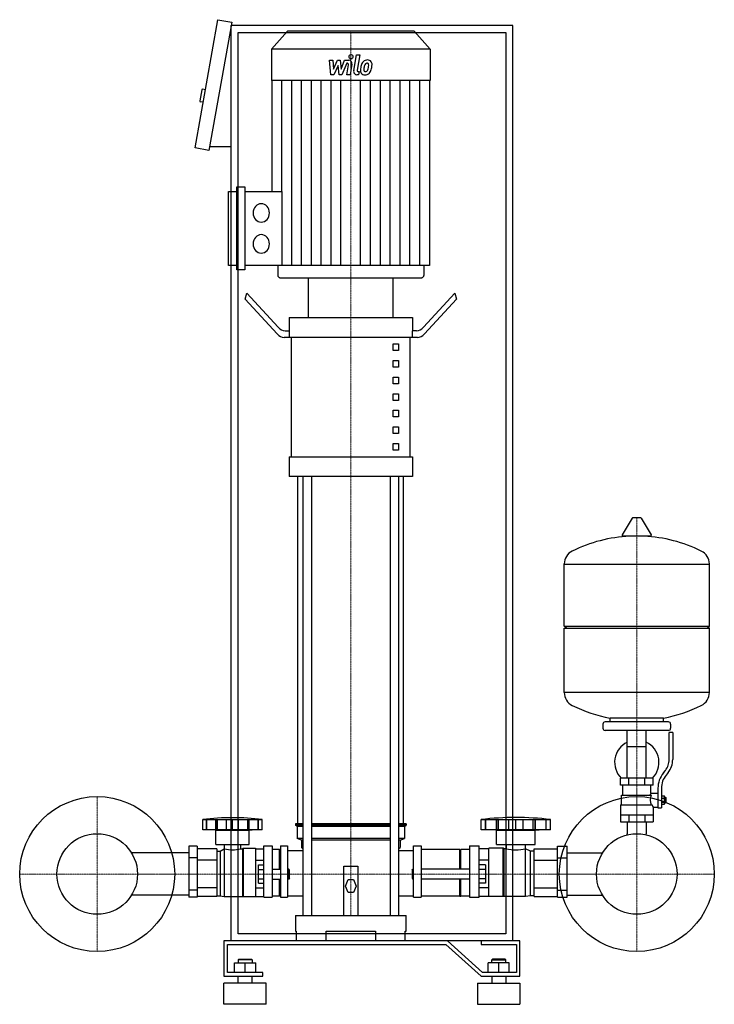
# Model space of a CAD drawing. Extents: x -500 to 486, y 0 to 1398.
import ezdxf

# ---------------------------------------------------------------- set-up
doc = ezdxf.new("R2010")
doc.units = 0
doc.linetypes.add('DASHDOT', pattern=[1, 0.5, -0.25, 0, -0.25])
doc.layers.get('0').update_dxf_attribs({"color": 124})
doc.layers.add('CP_AXIS', color=143, linetype='DASHDOT', lineweight=18)
doc.layers.add('CP_DETAL', color=33, linetype='Continuous')

msp = doc.modelspace()

# ---------------------------------------------------------------- linework, layer by layer
at = {"extrusion": (0, 1, 0)}
for p, q in [((-251, 1216.2), (-218.8, 1398.4)), ((-218.8, 1398.4), (-199.1, 1394.9)), ((-199.1, 1394.9), (-231.3, 1212.7)), ((-200, 90), (-200, 1390)), ((200, 1390), (-200, 1390)), ((200, 90), (200, 1390)), ((-190, 1380), (190, 1380)), ((-190, 100), (-190, 1380)), ((-120, 1382), (-142.5, 1356.7)), ((60, 1382), (-120, 1382)), ((60, 1382), (82.5, 1356.7)), ((190, 1380), (190, 100)), ((82.5, 1356.7), (-142.5, 1356.7)), ((-142.5, 1356.7), (-142.5, 1312)), ((82.5, 1356.7), (82.5, 1312)), ((82.5, 1312), (-142.5, 1312)), ((-141.9, 1312), (-141.9, 1154.5)), ((81.9, 1312), (81.9, 1049.5)), ((-241.5, 1298.8), (-244.2, 1283.1)), ((-236.4, 1298.9), (-240.3, 1299.6)), ((-239.5, 1281.2), (-243.4, 1281.9)), ((-200, 1217.7), (-230.4, 1217.7)), ((-231.3, 1212.7), (-251, 1216.2)), ((-192, 1042.9), (-192, 1161.1)), ((-192, 1161.1), (-180.4, 1161.1)), ((-180.4, 1161.1), (-180.4, 1042.9)), ((-203.7, 1049.5), (-203.7, 1154.5)), ((-203.7, 1154.5), (-192, 1154.5)), ((-180.4, 1154.5), (-127.7, 1154.5)), ((-192, 1049.5), (-203.7, 1049.5)), ((81.9, 1049.5), (-180.4, 1049.5)), ((-133.8, 1049.5), (-133.8, 1035.3)), ((73.8, 1049.5), (73.8, 1035.3)), ((-180.4, 1042.9), (-192, 1042.9)), ((-130.8, 1032), (70.8, 1032)), ((-90, 975.5), (-90, 1032)), ((30, 975.5), (30, 1032)), ((-180, 1001.6), (-177.5, 1009.8)), ((-177.5, 1009.8), (-133.3, 961.7)), ((117.5, 1009.8), (73.3, 961.7)), ((117.5, 1009.8), (120, 1001.6)), ((-134.6, 952.3), (-180, 1001.6)), ((74.6, 952.3), (120, 1001.6)), ((-117.5, 975.5), (57.5, 975.5)), ((-117.5, 975.5), (-117.5, 956.6)), ((57.5, 975.5), (57.5, 956.6)), ((-123.3, 956.6), (-116.9, 956.6)), ((-116.9, 947.2), (-116.9, 956.6)), ((63.3, 956.6), (56.9, 956.6)), ((56.9, 956.6), (56.9, 947.2)), ((64.6, 947.2), (-124.6, 947.2)), ((-114.4, 777.7), (-114.4, 947.2)), ((30, 937.8), (37.5, 937.8)), ((30, 928.4), (30, 937.8)), ((37.5, 937.8), (37.5, 928.4)), ((54.4, 777.7), (54.4, 947.2)), ((37.5, 928.4), (30, 928.4)), ((30, 914.2), (37.5, 914.2)), ((30, 904.8), (30, 914.2)), ((37.5, 914.2), (37.5, 904.8)), ((37.5, 904.8), (30, 904.8)), ((30, 890.7), (37.5, 890.7)), ((30, 881.3), (30, 890.7)), ((37.5, 881.3), (30, 881.3)), ((37.5, 890.7), (37.5, 881.3)), ((30, 867.1), (37.5, 867.1)), ((30, 857.7), (30, 867.1)), ((37.5, 867.1), (37.5, 857.7)), ((37.5, 857.7), (30, 857.7)), ((30, 843.6), (37.5, 843.6)), ((30, 834.2), (30, 843.6)), ((37.5, 843.6), (37.5, 834.2)), ((37.5, 834.2), (30, 834.2)), ((30, 820), (37.5, 820)), ((30, 810.6), (30, 820)), ((37.5, 820), (37.5, 810.6)), ((37.5, 810.6), (30, 810.6)), ((30, 796.5), (37.5, 796.5)), ((30, 787.1), (30, 796.5)), ((37.5, 787.1), (30, 787.1)), ((37.5, 796.5), (37.5, 787.1)), ((-117.5, 777.7), (57.5, 777.7)), ((-117.5, 777.7), (-117.5, 749.4)), ((57.5, 777.7), (57.5, 749.4)), ((57.5, 749.4), (-117.5, 749.4)), ((-105, 256.5), (-105, 749.4)), ((-97.9, 749.4), (-97.9, 126)), ((-85.9, 749.4), (-85.9, 126)), ((25.9, 749.4), (25.9, 126)), ((37.9, 749.4), (37.9, 126)), ((45, 256.5), (45, 749.4)), ((369.6, 690.5), (355.4, 666.8)), ((381.3, 691.1), (370.7, 691.1)), ((382.4, 690.5), (396.6, 666.8)), ((395.5, 664.9), (356.5, 664.9)), ((273, 537.1), (273, 625.4)), ((273, 625.1), (479, 625.1)), ((479, 537.1), (479, 625.4)), ((273, 537.1), (479, 537.1)), ((276, 534.1), (273, 537.1)), ((273, 534.1), (479, 534.1)), ((273, 442.9), (273, 534.1)), ((476, 534.1), (479, 537.1)), ((479, 442.9), (479, 534.1)), ((273, 443.1), (479, 443.1)), ((338, 401.1), (338, 406.7)), ((414, 401.1), (414, 406.7)), ((328, 398.1), (328, 392.1)), ((421, 401.1), (331, 401.1)), ((424, 398.1), (424, 392.1)), ((421, 389.1), (331, 389.1)), ((362.5, 321.1), (362.5, 389.1)), ((389.4, 321.1), (389.4, 389.1)), ((422, 347.8), (422, 386.1)), ((427, 386.1), (422, 386.1)), ((427, 386.1), (427, 347.8)), ((362.5, 366.1), (389.4, 366.1)), ((413.7, 328.6), (416.5, 332.2)), ((420.4, 329.1), (417.6, 325.5)), ((399, 321.1), (353, 321.1)), ((353, 311.1), (353, 321.1)), ((399, 311.1), (353, 311.1)), ((356, 297.1), (356, 311.1)), ((364.5, 311.1), (364.5, 321.1)), ((387.5, 311.1), (387.5, 321.1)), ((396, 300.1), (396, 311.1)), ((399, 311.1), (399, 321.1)), ((354.5, 297.1), (396.3, 297.1)), ((354.5, 283.1), (354.5, 297.1)), ((396, 300.1), (406, 300.1)), ((406, 306.8), (406, 278.9)), ((411, 306.8), (411, 278.9)), ((411, 295.9), (415.5, 295.9)), ((415.5, 284.4), (415.5, 295.9)), ((415.5, 294.1), (416.5, 294.1)), ((416.5, 294.1), (416.5, 286.1)), ((417.5, 293.1), (416.5, 294.1)), ((353, 283.1), (353, 259.1)), ((353, 283.1), (397.9, 283.1)), ((399, 280.1), (399, 259.1)), ((399, 280.1), (406, 280.1)), ((411, 293), (415.5, 293)), ((411, 287.2), (415.5, 287.2)), ((411, 284.4), (415.5, 284.4)), ((415.5, 286.1), (416.5, 286.1)), ((417.5, 287.1), (416.5, 286.1)), ((417.5, 287.1), (417.5, 293.1)), ((353, 269.1), (399, 269.1)), ((364.5, 269.1), (364.5, 259.1)), ((387.5, 269.1), (387.5, 259.1)), ((406, 278.9), (411, 278.9)), ((-240.1, 248), (-240.1, 262.5)), ((-234.8, 248), (-234.8, 262.5)), ((-234.4, 248), (-234.4, 262.5)), ((-221.5, 248), (-221.5, 262.5)), ((-221.2, 248), (-221.2, 262.5)), ((-219, 248), (-219, 262.5)), ((-206.6, 248), (-206.6, 262.5)), ((-197.9, 248), (-197.9, 262.5)), ((-189.3, 248), (-189.3, 262.5)), ((-176.8, 262.5), (-176.8, 248)), ((-174.7, 248), (-174.7, 262.5)), ((-174.3, 248), (-174.3, 262.5)), ((-161.4, 248), (-161.4, 262.5)), ((-161, 248), (-161, 262.5)), ((-155.8, 248), (-155.8, 262.5)), ((-97.9, 256.5), (-108.5, 256.5)), ((-108.5, 256.5), (-108.5, 254.4)), ((-97.9, 254.4), (-108.5, 254.4)), ((-106, 252.3), (-108.5, 254.4)), ((-97.9, 252.3), (-106, 252.3)), ((-106, 252.3), (-106, 235.3)), ((25.9, 256.5), (-85.9, 256.5)), ((25.9, 254.4), (-85.9, 254.4)), ((25.9, 252.3), (-85.9, 252.3)), ((48.5, 256.5), (37.9, 256.5)), ((48.5, 254.4), (37.9, 254.4)), ((46, 252.3), (37.9, 252.3)), ((46, 252.3), (48.5, 254.4)), ((46, 252.3), (46, 235.3)), ((48.5, 256.5), (48.5, 254.4)), ((155, 248), (155, 262.5)), ((161.1, 248), (161.1, 262.5)), ((161.6, 248), (161.6, 262.5)), ((176.7, 248), (176.7, 262.5)), ((177.1, 248), (177.1, 262.5)), ((179.7, 248), (179.7, 262.5)), ((194.2, 248), (194.2, 262.5)), ((204.3, 248), (204.3, 262.5)), ((214.5, 248), (214.5, 262.5)), ((229, 248), (229, 262.5)), ((231.6, 248), (231.6, 262.5)), ((232, 248), (232, 262.5)), ((247.1, 248), (247.1, 262.5)), ((247.5, 248), (247.5, 262.5)), ((253.7, 248), (253.7, 262.5)), ((353, 259.1), (399, 259.1)), ((362.5, 259.1), (362.5, 242.2)), ((389.4, 259.1), (389.4, 242.2)), ((-221.4, 247.2), (-226, 248)), ((-221.4, 247.2), (-174.5, 247.2)), ((-221.4, 226.8), (-221.4, 247.2)), ((-174.5, 247.2), (-169.8, 248)), ((-174.5, 226.8), (-174.5, 247.2)), ((253.7, 248), (155, 248)), ((176.9, 247.2), (171.4, 248)), ((176.9, 247.2), (231.8, 247.2)), ((176.9, 226.8), (176.9, 247.2)), ((231.8, 247.2), (237.2, 248)), ((231.8, 226.8), (231.8, 247.2)), ((-260, 224.7), (-260, 152.1)), ((-248.3, 224.7), (-260, 224.7)), ((-248.3, 224.7), (-248.3, 152.1)), ((-221.4, 226.8), (-174.5, 226.8)), ((-209.5, 220.9), (-209.5, 226.8)), ((-186.3, 220.9), (-186.3, 226.8)), ((-153.4, 152), (-153.4, 225.2)), ((-153.4, 225.2), (-141.7, 225.2)), ((-141.7, 225.2), (-141.7, 152)), ((-130, 225.2), (-130, 152)), ((-130, 225.2), (-120, 225.2)), ((-97.9, 235.3), (-106, 235.3)), ((-100, 233.2), (-106, 235.3)), ((-97.9, 233.2), (-100, 233.2)), ((-100, 233.2), (-100, 222.6)), ((25.9, 235.3), (-85.9, 235.3)), ((25.9, 233.2), (-85.9, 233.2)), ((46, 235.3), (37.9, 235.3)), ((40, 233.2), (37.9, 233.2)), ((40, 233.2), (46, 235.3)), ((40, 233.2), (40, 222.6)), ((59.2, 152), (59.2, 225.2)), ((59.2, 225.2), (70, 225.2)), ((70, 225.2), (70, 152)), ((138.5, 225.2), (138.5, 152)), ((138.5, 225.2), (152.3, 225.2)), ((152.3, 152), (152.3, 225.2)), ((176.9, 226.8), (231.8, 226.8)), ((190.8, 220.9), (190.8, 226.8)), ((217.9, 220.9), (217.9, 226.8)), ((263.3, 224.7), (277, 224.7)), ((263.3, 152.1), (263.3, 224.7)), ((277, 152.1), (277, 224.7)), ((-260, 215.2), (-341.5, 215.2)), ((-220.2, 220.7), (-248.3, 220.7)), ((-220.2, 220.7), (-220.2, 153.3)), ((-220.2, 217.5), (-215.5, 217.5)), ((-215.5, 217.5), (-209.6, 220.9)), ((-215.5, 217.5), (-215.5, 154.2)), ((-209.6, 220.9), (-209.6, 153.2)), ((-209.6, 220.9), (-209.5, 220.9)), ((-186.3, 220.9), (-183.9, 220.9)), ((-183.9, 220.9), (-182.7, 221.8)), ((-183.9, 220.9), (-183.9, 153.2)), ((-182.7, 221.8), (-182.7, 153)), ((-182.7, 221.8), (-165.1, 221.8)), ((-165.1, 221.8), (-165.1, 153)), ((-165.1, 220.7), (-153.4, 220.7)), ((-131.2, 220.1), (-141.7, 220.1)), ((-131.2, 192.1), (-131.2, 220.1)), ((-130, 219.2), (-131.2, 220.1)), ((-120, 218.5), (-97.9, 218.5)), ((-100, 222.6), (-97.9, 220.8)), ((37.9, 220.8), (40, 222.6)), ((37.9, 218.5), (59.2, 218.5)), ((124.8, 220.1), (70, 220.1)), ((124.8, 192.1), (124.8, 220.1)), ((124.8, 219.2), (126.2, 220.1)), ((126.2, 192.1), (126.2, 220.1)), ((138.5, 220.1), (126.2, 220.1)), ((166, 220.7), (152.3, 220.7)), ((166, 153), (166, 221.8)), ((186.5, 221.8), (166, 221.8)), ((186.5, 153), (186.5, 221.8)), ((187.9, 220.9), (186.5, 221.8)), ((187.9, 153.2), (187.9, 220.9)), ((190.8, 220.9), (187.9, 220.9)), ((218.1, 220.9), (217.9, 220.9)), ((218.1, 153.2), (218.1, 220.9)), ((224.9, 217.5), (218.1, 220.9)), ((224.9, 154.2), (224.9, 217.5)), ((230.4, 217.5), (224.9, 217.5)), ((230.4, 220.7), (263.3, 220.7)), ((230.4, 153.3), (230.4, 220.7)), ((277, 215.2), (327.5, 215.2)), ((-248.3, 208.1), (-260, 208.1)), ((-220.2, 204.7), (-248.3, 204.7)), ((-165.1, 204.7), (-153.4, 204.7)), ((-160.9, 171.9), (-160.9, 198.1)), ((-160.9, 198.1), (-153.4, 198.1)), ((-40, 126), (-40, 196.4)), ((-40, 196.4), (-20, 196.4)), ((-20, 196.4), (-20, 126)), ((166, 204.7), (152.3, 204.7)), ((161, 198.1), (152.3, 198.1)), ((161, 198.1), (161, 171.9)), ((230.4, 204.7), (263.3, 204.7)), ((263.3, 208.1), (277, 208.1)), ((-160.9, 191.6), (-153.4, 191.6)), ((-141.7, 192.1), (-130, 192.1)), ((-118, 192.1), (-118, 177.9)), ((-117, 190.7), (-118, 192.1)), ((-117, 179.3), (-117, 190.7)), ((57, 190.7), (58.1, 192.1)), ((57, 190.7), (57, 179.3)), ((58.1, 177.9), (58.1, 192.1)), ((138.5, 192.1), (70, 192.1)), ((161, 191.6), (152.3, 191.6)), ((-160.9, 178.4), (-153.4, 178.4)), ((-160.9, 171.9), (-153.4, 171.9)), ((-141.7, 177.9), (-130, 177.9)), ((-131.2, 153.4), (-131.2, 177.9)), ((-117, 179.3), (-118, 177.9)), ((-37.5, 167.9), (-33.8, 177.2)), ((-33.8, 158.7), (-37.5, 167.9)), ((-33.8, 177.2), (-26.2, 177.2)), ((-26.2, 177.2), (-22.5, 167.9)), ((-22.5, 167.9), (-26.2, 158.7)), ((57, 179.3), (58.1, 177.9)), ((138.5, 177.9), (70, 177.9)), ((124.8, 153.4), (124.8, 177.9)), ((126.2, 153.4), (126.2, 177.9)), ((161, 178.4), (152.3, 178.4)), ((161, 171.9), (152.3, 171.9)), ((-260, 154.8), (-341.5, 154.8)), ((-248.3, 161.9), (-260, 161.9)), ((-220.2, 165.3), (-248.3, 165.3)), ((-220.2, 154.2), (-215.5, 154.2)), ((-215.5, 154.2), (-209.6, 153.2)), ((-165.1, 165.3), (-153.4, 165.3)), ((-26.2, 158.7), (-33.8, 158.7)), ((166, 165.3), (152.3, 165.3)), ((224.9, 154.2), (218.1, 153.2)), ((230.4, 154.2), (224.9, 154.2)), ((230.4, 165.3), (263.3, 165.3)), ((263.3, 161.9), (277, 161.9)), ((277, 154.8), (327.5, 154.8)), ((-248.3, 152.1), (-260, 152.1)), ((-220.2, 153.3), (-248.3, 153.3)), ((-209.6, 153.2), (-183.9, 153.2)), ((-183.9, 153.2), (-182.7, 153)), ((-182.7, 153), (-165.1, 153)), ((-165.1, 153.3), (-153.4, 153.3)), ((-153.4, 152), (-141.7, 152)), ((-131.2, 153.4), (-141.7, 153.4)), ((-130, 153.7), (-131.2, 153.4)), ((-130, 152), (-120, 152)), ((59.2, 152), (70, 152)), ((124.8, 153.4), (70, 153.4)), ((124.8, 153.7), (126.2, 153.4)), ((138.5, 153.4), (126.2, 153.4)), ((138.5, 152), (152.3, 152)), ((166, 153.3), (152.3, 153.3)), ((186.5, 153), (166, 153)), ((187.9, 153.2), (186.5, 153)), ((218.1, 153.2), (187.9, 153.2)), ((230.4, 153.3), (263.3, 153.3)), ((263.3, 152.1), (277, 152.1)), ((-108.5, 126), (48.5, 126)), ((-108.5, 126), (-108.5, 103.8)), ((48.5, 103.8), (48.5, 126)), ((190, 100), (-190, 100)), ((-108.5, 103.8), (-107.4, 103.8)), ((-107.4, 103.8), (-107.4, 90)), ((-65, 90), (-65, 103.8)), ((-65, 103.8), (5, 103.8)), ((5, 103.8), (5, 90)), ((47.4, 90), (47.4, 103.8)), ((47.4, 103.8), (48.5, 103.8)), ((107.1, 90), (-210, 90)), ((-210, 90), (-210, 40)), ((-205, 85), (105, 85)), ((-205, 45), (-205, 85)), ((200, 90), (-200, 90)), ((105, 85), (155, 40)), ((157.1, 45), (107.1, 90)), ((155, 90), (155, 85)), ((210, 90), (155, 90)), ((155, 85), (205, 85)), ((205, 85), (205, 45)), ((210, 40), (210, 90)), ((-195, 59), (-165, 59)), ((-195, 45), (-195, 59)), ((-189, 64), (-190, 63)), ((-170, 63), (-190, 63)), ((-190, 63), (-190, 59)), ((-189, 64), (-171, 64)), ((-180, 45), (-180, 59)), ((-171, 64), (-170, 63)), ((-170, 63), (-170, 59)), ((-165, 45), (-165, 59)), ((165, 45), (165, 59)), ((195, 59), (165, 59)), ((171, 64), (170, 63)), ((170, 63), (190, 63)), ((170, 59), (170, 63)), ((189, 64), (171, 64)), ((180, 45), (180, 59)), ((189, 64), (190, 63)), ((190, 59), (190, 63)), ((195, 45), (195, 59)), ((-155, 45), (-205, 45)), ((-155, 40), (-155, 45)), ((205, 45), (157.1, 45)), ((-210, 40), (-155, 40)), ((-150, 30), (-210, 30)), ((-210, 0), (-210, 30)), ((-190, 30), (-190, 40)), ((-170, 30), (-170, 40)), ((-150, 0), (-150, 30)), ((150, 30), (210, 30)), ((150, 30), (150, 0)), ((155, 40), (210, 40)), ((170, 40), (170, 30)), ((190, 40), (190, 30)), ((210, 30), (210, 0)), ((-150, 0), (-210, 0)), ((150, 0), (210, 0))]:
    msp.add_line(p, q, dxfattribs=at)
for p, q in [((-127.7, 1154.5), (-127.7, 1049.5)), ((-90, 1032), (30, 1032)), ((338, 406.7), (414, 406.7)), ((-240.1, 262.5), (-155.8, 262.5)), ((155, 262.5), (253.7, 262.5)), ((-155.8, 248), (-240.1, 248)), ((362.5, 240.5), (362.5, 242.2)), ((389.4, 240.5), (389.4, 242.2)), ((-120, 225.2), (-120, 152)), ((-118, 192.1), (-120, 192.1)), ((58.1, 192.1), (59.2, 192.1)), ((-118, 177.9), (-120, 177.9)), ((58.1, 177.9), (59.2, 177.9))]:
    msp.add_line(p, q)
at = {"extrusion": (0, -1, 0)}
for p, q in [((-120, 153.9), (-97.9, 153.9)), ((37.9, 153.9), (59.2, 153.9))]:
    msp.add_line(p, q, dxfattribs=at)
for centre, radius in [((-390, 185), 110), ((376, 185), 110), ((-390, 185), 57.2), ((376, 185), 57.2)]:
    msp.add_circle(centre, radius)
for centre, radius, start, end in [((-240.5, 1298.6), 1, 80, 170), ((-243.3, 1282.9), 1, 170, 260), ((370.7, 689.9), 1.25, 90, 149.0362), ((381.3, 689.9), 1.25, 30.9638, 90), ((376, 458.1), 207, 92.8162, 116.2545), ((356.5, 666.1), 1.25, 149.0362, 270), ((376, 458.1), 207, 63.7455, 87.1838), ((395.5, 666.1), 1.25, 270, 30.9638), ((293.5, 625.4), 20.5, 116.2545, 180), ((458.5, 625.4), 20.5, 0, 63.7455), ((293.5, 442.9), 20.5, 180, 243.7455), ((458.5, 442.9), 20.5, 296.2545, 0), ((376, 610.1), 207, 243.7455, 259.4219), ((376, 610.1), 207, 280.5781, 296.2545), ((331, 398.1), 3, 90, 180), ((331, 392.1), 3, 180, 270), ((421, 398.1), 3, 0, 90), ((421, 392.1), 3, 270, 0), ((376, 343.6), 31.5, 115.2763, 225.5847), ((376, 343.6), 31.5, 314.4153, 64.7237), ((397, 347.8), 25, 321.3402, 0), ((397, 347.8), 30, 321.3402, 0), ((441, 306.8), 35, 141.3402, 180), ((441, 306.8), 30, 141.3402, 180), ((424, 286), 31.4, 153.2805, 159.2699), ((415.4, 290.1), 20.3, 159.8668, 200.1332), ((428.5, 293), 32.2, 197.8961, 203.6102)]:
    msp.add_arc(centre, radius, start, end)
for centre, major_axis, ratio, start_param, end_param in [((-157.1, 1124), (0, 13.1), 0.889341, -1.570796, 4.712389), ((-157.1, 1080), (0, 13.1), 0.889341, -1.570796, 4.712389), ((-130.8, 1035.3), (0, 3.28), 0.889341, 1.570796, 3.141593), ((70.8, 1035.3), (0, 3.28), 0.889341, 3.141593, 4.712389), ((-124.6, 984.9), (0, 37.7), 0.530786, 2.617994, 3.141593), ((-123.3, 994.3), (0, 37.7), 0.530786, 2.617994, 3.141593), ((63.3, 994.3), (0, 37.7), 0.530786, 3.141593, 3.665191), ((64.6, 984.9), (0, 37.7), 0.530786, 3.141593, 3.665191), ((-197.9, 80.6), (-254.7, 0), 0.723881, -1.737079, -1.404514), ((204.3, 85.2), (-280.7, 0), 0.641465, -1.74751, -1.394082), ((-197.9, 243.1), (-32.8, 0), 0.723881, 1.209028, 1.932565), ((204.3, 243.1), (-38.4, 0), 0.618436, 1.209028, 1.932565)]:
    msp.add_ellipse(centre, major_axis=major_axis, ratio=ratio, start_param=start_param, end_param=end_param)
at = {"layer": 'CP_AXIS'}
for p, q in [((-30, 1382), (-30, 1032)), ((-30, 1032), (-30, 126)), ((376, 691.1), (376, 242.2)), ((-390, 75), (-390, 295)), ((376, 75), (376, 295)), ((-500, 185), (-280, 185)), ((-332.9, 185), (318.9, 185)), ((266, 185), (486, 185))]:
    msp.add_line(p, q, dxfattribs=at)
at = {"layer": 'CP_DETAL'}
for p, q in [((-25.9, 1326.1), (-22, 1348.6)), ((-22, 1348.6), (-17.4, 1348.6)), ((-17.4, 1348.6), (-21.1, 1326.8)), ((-60.2, 1341), (-55.4, 1341)), ((-58.2, 1320.2), (-60.2, 1341)), ((-55.4, 1341), (-54.7, 1328.1)), ((-54.7, 1328.1), (-48.7, 1341)), ((-48.1, 1333.2), (-54.2, 1320.2)), ((-48.7, 1341), (-45.1, 1341)), ((-46.5, 1320.2), (-48.1, 1333.2)), ((-45.1, 1341), (-43.5, 1328.1)), ((-43.5, 1328.1), (-38.9, 1341)), ((-35.8, 1336.6), (-42.5, 1320.2)), ((-38.9, 1341), (-32.7, 1341)), ((-34.8, 1336.6), (-35.8, 1336.6)), ((-35.6, 1320.2), (-33.2, 1334.4)), ((-28.4, 1335.1), (-31, 1320.2)), ((-54.2, 1320.2), (-58.2, 1320.2)), ((-42.5, 1320.2), (-46.5, 1320.2)), ((-31, 1320.2), (-35.6, 1320.2)), ((-18.9, 1320.2), (-21.6, 1320.2)), ((-19.5, 1324.6), (-18.1, 1324.6)), ((-18.1, 1324.6), (-18.9, 1320.2)), ((-127.9, 1154.5), (-127.9, 1312)), ((-113.9, 1049.5), (-113.9, 1312)), ((-99.9, 1049.5), (-99.9, 1312)), ((-86, 1049.5), (-86, 1312)), ((-72, 1049.5), (-72, 1312)), ((-58, 1049.5), (-58, 1312)), ((-44, 1049.5), (-44, 1312)), ((-16, 1049.5), (-16, 1312)), ((-2, 1049.5), (-2, 1312)), ((12, 1049.5), (12, 1312)), ((26, 1049.5), (26, 1312)), ((39.9, 1049.5), (39.9, 1312)), ((53.9, 1049.5), (53.9, 1312)), ((67.9, 1049.5), (67.9, 1312))]:
    msp.add_line(p, q, dxfattribs=at)
for centre, major_axis, start_param, end_param in [((-29.7, 1345.8), (0, 3.07), -1.570796, 4.712389), ((-34.8, 1334.7), (0, 1.84), 4.522641, 6.283816), ((-32.7, 1336.1), (0, 4.92), 4.522956, 6.2851), ((5.6, 1325.6), (0, 24.6), 1.367174, 1.510161), ((0.1, 1327.8), (0, 18.2), 1.101504, 1.415012), ((-6.8, 1331.3), (0, 9.66), 0.706747, 1.06229), ((-6.3, 1330.9), (0, 10.3), -0.011717, 0.719047), ((4.3, 1326.8), (0, 17.9), 1.358757, 1.515497), ((13.4, 1325.3), (0, 28.2), 1.309179, 1.382067), ((-6, 1331.5), (0, 5.57), 0.738667, 1.370862), ((-7.1, 1332.7), (0, 3.81), -0.022787, 0.708547), ((-7, 1333.1), (0, 3.48), -0.360166, 0.022399), ((-5.8, 1334.1), (0, 7.14), -0.875064, 0.066109), ((-6.6, 1334.2), (0, 2.29), -0.892005, -0.373104), ((-18.5, 1333.3), (0, 15.6), 4.302764, 4.538961), ((-7.3, 1333.8), (0, 3.1), 4.685781, 5.339539), ((-22.1, 1334.2), (0, 19.7), 4.526967, 4.68585), ((-5.4, 1334.9), (0, 6.28), 4.663826, 5.356723), ((-26.9, 1336.3), (0, 30.5), 4.416789, 4.523205), ((-18.4, 1335), (0, 20.9), 4.49919, 4.690723), ((-21.6, 1325.1), (0, 4.92), 1.378883, 3.141593), ((-19.5, 1326.4), (0, 1.84), 1.378882, 3.141593), ((-10.6, 1326.4), (0, 6.44), 1.456354, 2.212906), ((-10.4, 1326.9), (0, 6.95), 2.253527, 3.215613), ((-8.7, 1327.4), (0, 3.24), 1.449752, 2.193395), ((-9.3, 1327.2), (0, 2.61), 2.273362, 3.224246), ((-9.8, 1330.5), (0, 10.6), 3.135899, 3.850877), ((-9.7, 1333.8), (0, 9.15), 3.214627, 3.355049), ((-9, 1328.5), (0, 3.81), 3.442438, 3.844582), ((-9.5, 1329.1), (0, 4.68), 3.859587, 4.272849), ((-9.7, 1330.3), (0, 10.3), 3.857217, 4.434154)]:
    msp.add_ellipse(centre, major_axis=major_axis, ratio=0.889341, start_param=start_param, end_param=end_param, dxfattribs=at)

doc.saveas('drawing.dxf')
